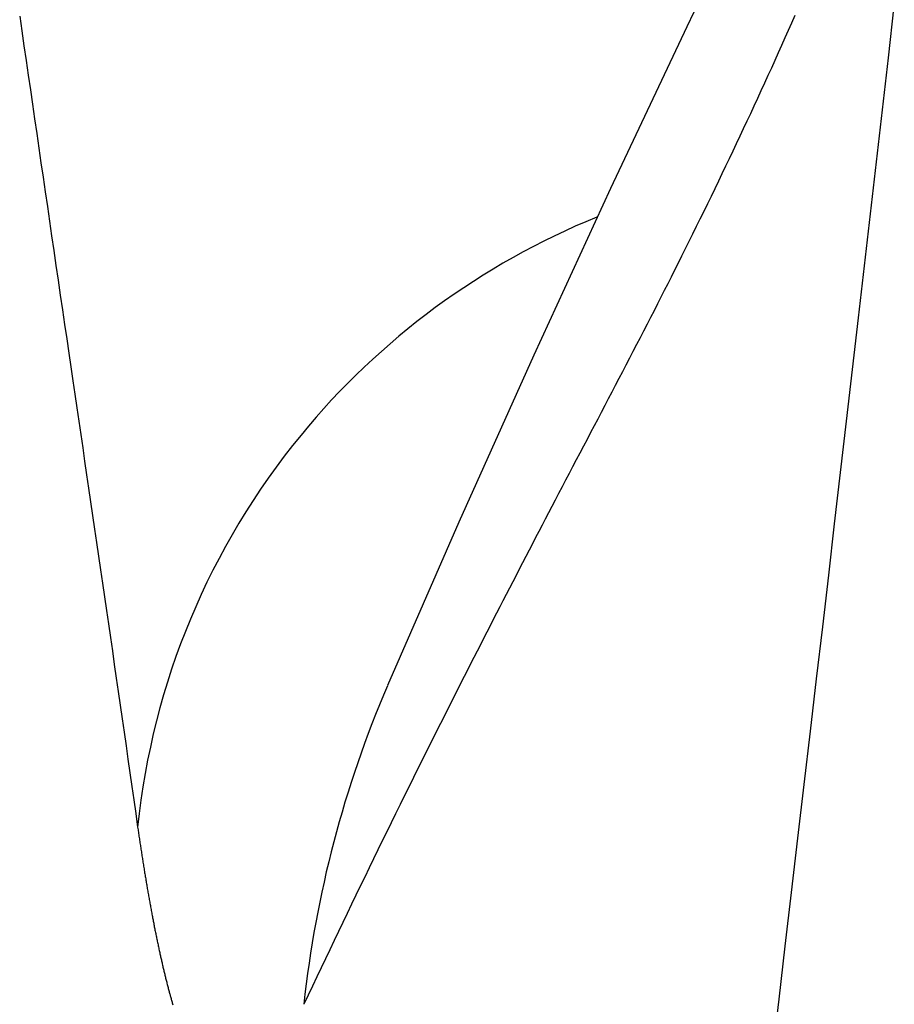
# Model space of a CAD drawing. Extents: x -881 to 1849, y -379 to 1141.
# Drawn here: x -134 to -131, y -179 to -176 of the extents above; entities that cross this region are included whole.
import ezdxf

# ---------------------------------------------------------------- set-up
doc = ezdxf.new("R2010")
doc.units = 0
doc.header["$LTSCALE"] = 20
doc.layers.add('DETAIL', color=5, linetype='CONTINUOUS')

msp = doc.modelspace()

# ---------------------------------------------------------------- linework, layer by layer
at = {"layer": 'DETAIL', "color": 5, "linetype": 'CONTINUOUS'}
for p, q in [((-131.6685, -175.6913), (-132.0456, -176.4736)), ((-131.5032, -176.5564), (-131.4872, -176.4165)), ((-133.8395, -176.4449), (-133.8337, -176.4844)), ((-131.7544, -176.4429), (-131.7634, -176.4632)), ((-133.8337, -176.4844), (-133.828, -176.524)), ((-132.0456, -176.4736), (-132.2506, -176.9076)), ((-131.7724, -176.4832), (-131.7813, -176.5032)), ((-131.7634, -176.4632), (-131.7724, -176.4832)), ((-131.7813, -176.5032), (-131.7903, -176.5232)), ((-133.828, -176.524), (-133.8223, -176.5634)), ((-131.7903, -176.5232), (-131.7994, -176.5434)), ((-133.8223, -176.5634), (-133.8165, -176.6029)), ((-131.8086, -176.5637), (-131.8178, -176.5841)), ((-131.7994, -176.5434), (-131.8086, -176.5637)), ((-131.5192, -176.6964), (-131.5032, -176.5564)), ((-131.8178, -176.5841), (-131.8272, -176.6045)), ((-133.8165, -176.6029), (-133.8108, -176.6423)), ((-131.8272, -176.6045), (-131.8365, -176.625)), ((-133.8108, -176.6423), (-133.8051, -176.6816)), ((-131.8459, -176.6455), (-131.8554, -176.666)), ((-131.8365, -176.625), (-131.8459, -176.6455)), ((-131.8554, -176.666), (-131.8648, -176.6864)), ((-133.8051, -176.6816), (-133.7994, -176.7209)), ((-131.8648, -176.6864), (-131.8743, -176.7068)), ((-131.5353, -176.8364), (-131.5192, -176.6964)), ((-133.7994, -176.7209), (-133.7937, -176.7602)), ((-131.8838, -176.7271), (-131.8933, -176.7474)), ((-131.8743, -176.7068), (-131.8838, -176.7271)), ((-131.8933, -176.7474), (-131.9028, -176.7677)), ((-133.7937, -176.7602), (-133.7879, -176.7994)), ((-131.9028, -176.7677), (-131.9124, -176.7879)), ((-133.7879, -176.7994), (-133.7822, -176.8386)), ((-131.9124, -176.7879), (-131.9219, -176.808)), ((-131.9315, -176.8282), (-131.9411, -176.8483)), ((-131.9219, -176.808), (-131.9315, -176.8282)), ((-133.7822, -176.8386), (-133.7765, -176.8778)), ((-131.9411, -176.8483), (-131.9507, -176.8685)), ((-131.5514, -176.9764), (-131.5353, -176.8364)), ((-133.7765, -176.8778), (-133.7708, -176.9171)), ((-131.9507, -176.8685), (-131.9604, -176.8886)), ((-132.2506, -176.9076), (-132.457, -177.3559)), ((-131.9702, -176.9088), (-131.98, -176.9291)), ((-131.9604, -176.8886), (-131.9702, -176.9088)), ((-133.7708, -176.9171), (-133.7651, -176.9564)), ((-131.98, -176.9291), (-131.9899, -176.9494)), ((-133.7651, -176.9564), (-133.7594, -176.9957)), ((-131.9899, -176.9494), (-131.9999, -176.9698)), ((-132.0099, -176.9902), (-132.0199, -177.0106)), ((-131.9999, -176.9698), (-132.0099, -176.9902)), ((-131.5675, -177.1162), (-131.5514, -176.9764)), ((-133.7594, -176.9957), (-133.7536, -177.0352)), ((-132.0199, -177.0106), (-132.0299, -177.0309)), ((-133.7536, -177.0352), (-133.7478, -177.0749)), ((-132.0299, -177.0309), (-132.0398, -177.0509)), ((-132.0497, -177.0706), (-132.0593, -177.0901)), ((-132.0398, -177.0509), (-132.0497, -177.0706)), ((-133.7478, -177.0749), (-133.742, -177.1147)), ((-132.0593, -177.0901), (-132.0689, -177.1091)), ((-133.742, -177.1147), (-133.7362, -177.1546)), ((-132.0689, -177.1091), (-132.0782, -177.1277)), ((-131.5836, -177.2557), (-131.5675, -177.1162)), ((-132.0875, -177.1461), (-132.0967, -177.1643)), ((-132.0782, -177.1277), (-132.0875, -177.1461)), ((-133.7362, -177.1546), (-133.7303, -177.1944)), ((-132.0967, -177.1643), (-132.1059, -177.1823)), ((-133.7303, -177.1944), (-133.7246, -177.234)), ((-132.115, -177.2003), (-132.1242, -177.2183)), ((-132.1059, -177.1823), (-132.115, -177.2003)), ((-132.1242, -177.2183), (-132.1335, -177.2365)), ((-133.7246, -177.234), (-133.7188, -177.2733)), ((-132.1428, -177.2546), (-132.1522, -177.2729)), ((-132.1335, -177.2365), (-132.1428, -177.2546)), ((-131.5997, -177.3948), (-131.5836, -177.2557)), ((-133.7188, -177.2733), (-133.7131, -177.3121)), ((-132.1522, -177.2729), (-132.1617, -177.2912)), ((-132.1711, -177.3095), (-132.1806, -177.3278)), ((-132.1617, -177.2912), (-132.1711, -177.3095)), ((-133.7131, -177.3121), (-133.7075, -177.3504)), ((-132.1806, -177.3278), (-132.1901, -177.3462)), ((-133.7075, -177.3504), (-133.702, -177.3879)), ((-132.457, -177.3559), (-132.6585, -177.8052)), ((-132.1901, -177.3462), (-132.1996, -177.3645)), ((-133.702, -177.3879), (-133.6966, -177.4248)), ((-132.2091, -177.3827), (-132.2186, -177.401)), ((-132.1996, -177.3645), (-132.2091, -177.3827)), ((-132.2186, -177.401), (-132.2281, -177.4192)), ((-131.6157, -177.5335), (-131.5997, -177.3948)), ((-133.6966, -177.4248), (-133.6913, -177.4613)), ((-132.2376, -177.4373), (-132.247, -177.4555)), ((-132.2281, -177.4192), (-132.2376, -177.4373)), ((-133.6913, -177.4613), (-133.686, -177.4975)), ((-132.247, -177.4555), (-132.2565, -177.4737)), ((-132.266, -177.4918), (-132.2755, -177.5099)), ((-132.2565, -177.4737), (-132.266, -177.4918)), ((-133.686, -177.4975), (-133.6807, -177.5334)), ((-132.2755, -177.5099), (-132.285, -177.5281)), ((-133.6807, -177.5334), (-133.6754, -177.5693)), ((-132.2946, -177.5462), (-132.3041, -177.5644)), ((-132.285, -177.5281), (-132.2946, -177.5462)), ((-131.6317, -177.6716), (-131.6157, -177.5335)), ((-133.6754, -177.5693), (-133.6701, -177.6053)), ((-132.3041, -177.5644), (-132.3137, -177.5827)), ((-132.3233, -177.601), (-132.333, -177.6194)), ((-132.3137, -177.5827), (-132.3233, -177.601)), ((-133.6701, -177.6053), (-133.6648, -177.6414)), ((-132.333, -177.6194), (-132.3426, -177.6378)), ((-133.6648, -177.6414), (-133.6595, -177.6776)), ((-132.3426, -177.6378), (-132.3523, -177.6562)), ((-133.6595, -177.6776), (-133.6542, -177.714)), ((-132.3619, -177.6745), (-132.3714, -177.6927)), ((-132.3523, -177.6562), (-132.3619, -177.6745)), ((-131.6477, -177.8095), (-131.6317, -177.6716)), ((-132.3714, -177.6927), (-132.3808, -177.7106)), ((-133.6542, -177.714), (-133.6488, -177.7505)), ((-132.3901, -177.7283), (-132.3992, -177.7458)), ((-132.3808, -177.7106), (-132.3901, -177.7283)), ((-133.6488, -177.7505), (-133.6435, -177.787)), ((-132.3992, -177.7458), (-132.4081, -177.7629)), ((-132.417, -177.7798), (-132.4258, -177.7967)), ((-132.4081, -177.7629), (-132.417, -177.7798)), ((-133.6435, -177.787), (-133.6381, -177.8236)), ((-132.6585, -177.8052), (-132.85, -178.2442)), ((-132.4258, -177.7967), (-132.4345, -177.8134)), ((-131.6637, -177.9477), (-131.6477, -177.8095)), ((-133.6381, -177.8236), (-133.6327, -177.8601)), ((-132.4432, -177.8301), (-132.4519, -177.8468)), ((-132.4345, -177.8134), (-132.4432, -177.8301)), ((-133.6327, -177.8601), (-133.6274, -177.8966)), ((-132.4606, -177.8636), (-132.4694, -177.8805)), ((-132.4519, -177.8468), (-132.4606, -177.8636)), ((-132.4694, -177.8805), (-132.4782, -177.8974)), ((-133.6274, -177.8966), (-133.6221, -177.9331)), ((-132.487, -177.9144), (-132.4958, -177.9314)), ((-132.4782, -177.8974), (-132.487, -177.9144)), ((-133.6221, -177.9331), (-133.6168, -177.9695)), ((-132.4958, -177.9314), (-132.5046, -177.9484)), ((-133.6168, -177.9695), (-133.6114, -178.0059)), ((-132.5134, -177.9654), (-132.5222, -177.9824)), ((-132.5046, -177.9484), (-132.5134, -177.9654)), ((-131.6799, -178.0864), (-131.6637, -177.9477)), ((-132.5222, -177.9824), (-132.5309, -177.9994)), ((-133.6114, -178.0059), (-133.6061, -178.0423)), ((-132.5397, -178.0164), (-132.5484, -178.0333)), ((-132.5309, -177.9994), (-132.5397, -178.0164)), ((-133.6061, -178.0423), (-133.6008, -178.0787)), ((-132.5571, -178.0503), (-132.5658, -178.0672)), ((-132.5484, -178.0333), (-132.5571, -178.0503)), ((-132.5658, -178.0672), (-132.5745, -178.0842)), ((-133.6008, -178.0787), (-133.5955, -178.1151)), ((-132.5832, -178.1012), (-132.5919, -178.1182)), ((-132.5745, -178.0842), (-132.5832, -178.1012)), ((-131.6962, -178.2262), (-131.6799, -178.0864)), ((-133.5955, -178.1151), (-133.5902, -178.1515)), ((-132.5919, -178.1182), (-132.6006, -178.1352)), ((-133.5902, -178.1515), (-133.585, -178.1879)), ((-132.6093, -178.1522), (-132.618, -178.1692)), ((-132.6006, -178.1352), (-132.6093, -178.1522)), ((-132.618, -178.1692), (-132.6266, -178.1862)), ((-133.585, -178.1879), (-133.5797, -178.2243)), ((-132.6353, -178.2032), (-132.6439, -178.2202)), ((-132.6266, -178.1862), (-132.6353, -178.2032)), ((-133.5797, -178.2243), (-133.5744, -178.2607)), ((-132.6439, -178.2202), (-132.6526, -178.2372)), ((-131.7126, -178.3674), (-131.6962, -178.2262)), ((-133.5744, -178.2607), (-133.5691, -178.2972)), ((-132.6612, -178.2543), (-132.6698, -178.2713)), ((-132.6526, -178.2372), (-132.6612, -178.2543)), ((-132.6784, -178.2883), (-132.687, -178.3054)), ((-132.6698, -178.2713), (-132.6784, -178.2883)), ((-133.5691, -178.2972), (-133.5639, -178.3336)), ((-132.687, -178.3054), (-132.6956, -178.3224)), ((-133.5639, -178.3336), (-133.5587, -178.37)), ((-131.7294, -178.5104), (-131.7126, -178.3674)), ((-133.5587, -178.37), (-133.5534, -178.4065)), ((-133.5534, -178.4065), (-133.5482, -178.4429)), ((-133.5482, -178.4429), (-133.543, -178.4793)), ((-133.543, -178.4793), (-133.5378, -178.5158)), ((-133.5378, -178.5158), (-133.5326, -178.5522)), ((-131.7463, -178.6553), (-131.7294, -178.5104)), ((-133.5326, -178.5522), (-133.5274, -178.5886)), ((-133.5274, -178.5886), (-133.5223, -178.6251)), ((-133.5223, -178.6251), (-133.5217, -178.6286)), ((-133.5217, -178.6286), (-133.5212, -178.6321)), ((-133.5212, -178.6321), (-133.5207, -178.6356)), ((-133.5207, -178.6356), (-133.5202, -178.6391)), ((-133.5202, -178.6391), (-133.5197, -178.6426)), ((-133.5197, -178.6426), (-133.5192, -178.6461)), ((-133.5192, -178.6461), (-133.5187, -178.6496)), ((-133.5187, -178.6496), (-133.5181, -178.6531)), ((-133.5181, -178.6531), (-133.5176, -178.6566)), ((-133.5176, -178.6566), (-133.5171, -178.6602)), ((-133.5171, -178.6602), (-133.5166, -178.6637)), ((-131.7634, -178.8009), (-131.7463, -178.6553)), ((-133.5166, -178.6637), (-133.516, -178.6672)), ((-133.516, -178.6672), (-133.5155, -178.6707)), ((-133.5155, -178.6707), (-133.515, -178.6742)), ((-133.515, -178.6742), (-133.5144, -178.6777)), ((-133.5144, -178.6777), (-133.5139, -178.6812)), ((-133.5139, -178.6812), (-133.5134, -178.6847)), ((-133.5134, -178.6847), (-133.5128, -178.6882)), ((-133.5128, -178.6882), (-133.5123, -178.6917)), ((-133.5123, -178.6917), (-133.5117, -178.6952)), ((-133.5117, -178.6952), (-133.5112, -178.6987)), ((-133.5112, -178.6987), (-133.5106, -178.7022)), ((-133.5106, -178.7022), (-133.5101, -178.7057)), ((-133.5101, -178.7057), (-133.5096, -178.7092)), ((-133.5096, -178.7092), (-133.509, -178.7127)), ((-133.509, -178.7127), (-133.5084, -178.7162)), ((-133.5084, -178.7162), (-133.5079, -178.7197)), ((-133.5079, -178.7197), (-133.5073, -178.7232)), ((-133.5073, -178.7232), (-133.5068, -178.7268)), ((-133.5068, -178.7268), (-133.5062, -178.7303)), ((-133.5062, -178.7303), (-133.5056, -178.7338)), ((-133.5056, -178.7338), (-133.5051, -178.7374)), ((-133.5051, -178.7374), (-133.5045, -178.7409)), ((-133.5045, -178.7409), (-133.5039, -178.7443)), ((-133.5039, -178.7443), (-133.5034, -178.7477)), ((-133.5034, -178.7477), (-133.5028, -178.7511)), ((-133.5028, -178.7511), (-133.5023, -178.7544)), ((-133.5023, -178.7544), (-133.5017, -178.7577)), ((-133.5017, -178.7577), (-133.5012, -178.761)), ((-133.5012, -178.761), (-133.5006, -178.7643)), ((-133.5006, -178.7643), (-133.5001, -178.7675)), ((-133.5001, -178.7675), (-133.4995, -178.7708)), ((-133.4995, -178.7708), (-133.499, -178.774)), ((-133.499, -178.774), (-133.4984, -178.7773)), ((-133.4984, -178.7773), (-133.4979, -178.7806)), ((-133.4979, -178.7806), (-133.4973, -178.7839)), ((-133.4973, -178.7839), (-133.4968, -178.7872)), ((-133.4968, -178.7872), (-133.4962, -178.7905)), ((-133.4962, -178.7905), (-133.4956, -178.7938)), ((-133.4956, -178.7938), (-133.4951, -178.7971)), ((-133.4951, -178.7971), (-133.4945, -178.8003)), ((-133.4945, -178.8003), (-133.4939, -178.8036)), ((-133.4939, -178.8036), (-133.4933, -178.8069)), ((-133.4933, -178.8069), (-133.4928, -178.8102)), ((-133.4928, -178.8102), (-133.4922, -178.8135)), ((-133.4922, -178.8135), (-133.4916, -178.8168)), ((-133.4916, -178.8168), (-133.491, -178.82)), ((-131.7805, -178.9457), (-131.7634, -178.8009)), ((-133.491, -178.82), (-133.4904, -178.8233)), ((-133.4904, -178.8233), (-133.4898, -178.8266)), ((-133.4898, -178.8266), (-133.4893, -178.8298)), ((-133.4893, -178.8298), (-133.4887, -178.8331)), ((-133.4887, -178.8331), (-133.4881, -178.8364)), ((-133.4881, -178.8364), (-133.4875, -178.8397)), ((-133.4875, -178.8397), (-133.4869, -178.843)), ((-133.4869, -178.843), (-133.4862, -178.8464)), ((-133.4862, -178.8464), (-133.4856, -178.8497)), ((-133.4856, -178.8497), (-133.485, -178.853)), ((-133.485, -178.853), (-133.4844, -178.8562)), ((-133.4844, -178.8562), (-133.4838, -178.8595)), ((-133.4838, -178.8595), (-133.4832, -178.8627)), ((-133.4832, -178.8627), (-133.4826, -178.8658)), ((-133.4826, -178.8658), (-133.482, -178.8689)), ((-133.482, -178.8689), (-133.4815, -178.8719)), ((-133.4815, -178.8719), (-133.4809, -178.8749)), ((-133.4809, -178.8749), (-133.4803, -178.8779)), ((-133.4803, -178.8779), (-133.4797, -178.8809)), ((-133.4797, -178.8809), (-133.4791, -178.8839)), ((-133.4791, -178.8839), (-133.4786, -178.8869)), ((-133.4786, -178.8869), (-133.478, -178.8899)), ((-133.478, -178.8899), (-133.4774, -178.893)), ((-133.4774, -178.893), (-133.4768, -178.896)), ((-133.4768, -178.896), (-133.4762, -178.899)), ((-133.4762, -178.899), (-133.4756, -178.9021)), ((-133.4756, -178.9021), (-133.475, -178.9051)), ((-133.475, -178.9051), (-133.4744, -178.9082)), ((-133.4744, -178.9082), (-133.4737, -178.9112)), ((-133.4737, -178.9112), (-133.4731, -178.9142)), ((-133.4731, -178.9142), (-133.4725, -178.9173)), ((-133.4725, -178.9173), (-133.4719, -178.9203)), ((-133.4719, -178.9203), (-133.4713, -178.9233)), ((-133.4713, -178.9233), (-133.4707, -178.9263)), ((-133.4707, -178.9263), (-133.47, -178.9293)), ((-133.47, -178.9293), (-133.4694, -178.9323)), ((-133.4694, -178.9323), (-133.4688, -178.9353)), ((-133.4688, -178.9353), (-133.4681, -178.9384)), ((-133.4681, -178.9384), (-133.4675, -178.9414)), ((-133.4675, -178.9414), (-133.4669, -178.9444)), ((-133.4669, -178.9444), (-133.4662, -178.9475)), ((-133.4662, -178.9475), (-133.4656, -178.9505)), ((-133.4656, -178.9505), (-133.4649, -178.9536)), ((-131.7972, -179.0882), (-131.7805, -178.9457)), ((-133.4649, -178.9536), (-133.4642, -178.9567)), ((-133.4642, -178.9567), (-133.4636, -178.9597)), ((-133.4636, -178.9597), (-133.4629, -178.9627)), ((-133.4629, -178.9627), (-133.4623, -178.9657)), ((-133.4623, -178.9657), (-133.4616, -178.9686)), ((-133.4616, -178.9686), (-133.461, -178.9715)), ((-133.461, -178.9715), (-133.4604, -178.9742)), ((-133.4604, -178.9742), (-133.4597, -178.977)), ((-133.4597, -178.977), (-133.4591, -178.9797)), ((-133.4591, -178.9797), (-133.4585, -178.9824)), ((-133.4585, -178.9824), (-133.4579, -178.9851)), ((-133.4579, -178.9851), (-133.4573, -178.9878)), ((-133.4573, -178.9878), (-133.4567, -178.9905)), ((-133.4567, -178.9905), (-133.456, -178.9932)), ((-133.456, -178.9932), (-133.4554, -178.996)), ((-133.4554, -178.996), (-133.4548, -178.9987)), ((-133.4548, -178.9987), (-133.4541, -179.0015)), ((-133.4541, -179.0015), (-133.4535, -179.0042)), ((-133.4535, -179.0042), (-133.4528, -179.007)), ((-133.4528, -179.007), (-133.4522, -179.0097)), ((-133.4522, -179.0097), (-133.4515, -179.0125)), ((-133.4515, -179.0125), (-133.4509, -179.0152)), ((-133.4509, -179.0152), (-133.4502, -179.0179)), ((-133.4502, -179.0179), (-133.4495, -179.0207)), ((-133.4495, -179.0207), (-133.4489, -179.0234)), ((-133.4489, -179.0234), (-133.4482, -179.0261)), ((-133.4482, -179.0261), (-133.4475, -179.0288)), ((-133.4475, -179.0288), (-133.4469, -179.0315)), ((-133.4469, -179.0315), (-133.4462, -179.0342)), ((-133.4462, -179.0342), (-133.4455, -179.037)), ((-133.4455, -179.037), (-133.4448, -179.0397)), ((-133.4448, -179.0397), (-133.4441, -179.0424)), ((-133.4441, -179.0424), (-133.4434, -179.0452)), ((-133.4434, -179.0452), (-133.4427, -179.048)), ((-133.4427, -179.048), (-133.442, -179.0507)), ((-133.442, -179.0507), (-133.4413, -179.0535)), ((-133.4413, -179.0535), (-133.4405, -179.0562)), ((-133.4405, -179.0562), (-133.4398, -179.059)), ((-133.4398, -179.059), (-133.4391, -179.0616)), ((-133.4391, -179.0616), (-133.4384, -179.0642)), ((-133.4384, -179.0642), (-133.4378, -179.0668)), ((-133.4378, -179.0668), (-133.4371, -179.0692)), ((-133.4371, -179.0692), (-133.4364, -179.0716)), ((-133.4364, -179.0716), (-133.4358, -179.074)), ((-133.4358, -179.074), (-133.4351, -179.0764)), ((-133.4351, -179.0764), (-133.4345, -179.0787)), ((-133.4345, -179.0787), (-133.4338, -179.0811)), ((-133.4338, -179.0811), (-133.4332, -179.0835)), ((-133.4332, -179.0835), (-133.4325, -179.0859)), ((-133.4325, -179.0859), (-133.4318, -179.0883)), ((-133.4318, -179.0883), (-133.4311, -179.0907)), ((-133.4311, -179.0907), (-133.4304, -179.0931)), ((-133.4304, -179.0931), (-133.4297, -179.0955)), ((-133.4297, -179.0955), (-133.429, -179.0979)), ((-133.429, -179.0979), (-133.4283, -179.1004)), ((-133.4283, -179.1004), (-133.4276, -179.1028)), ((-131.8136, -179.227), (-131.7972, -179.0882))]:
    msp.add_line(p, q, dxfattribs=at)
for centre, radius, start, end in [((-131.5332, -178.8425), 2.0046, 112.1029, 140.6298), ((-131.5518, -178.8278), 1.9809, 140.6176, 174.1256), ((-130.1099, -179.4224), 2.9827, 156.7477, 173.8272), ((-103.3532, -193.0991), 32.8531, 153.27035, 154.78213)]:
    msp.add_arc(centre, radius, start, end, dxfattribs=at)

doc.saveas('drawing.dxf')
